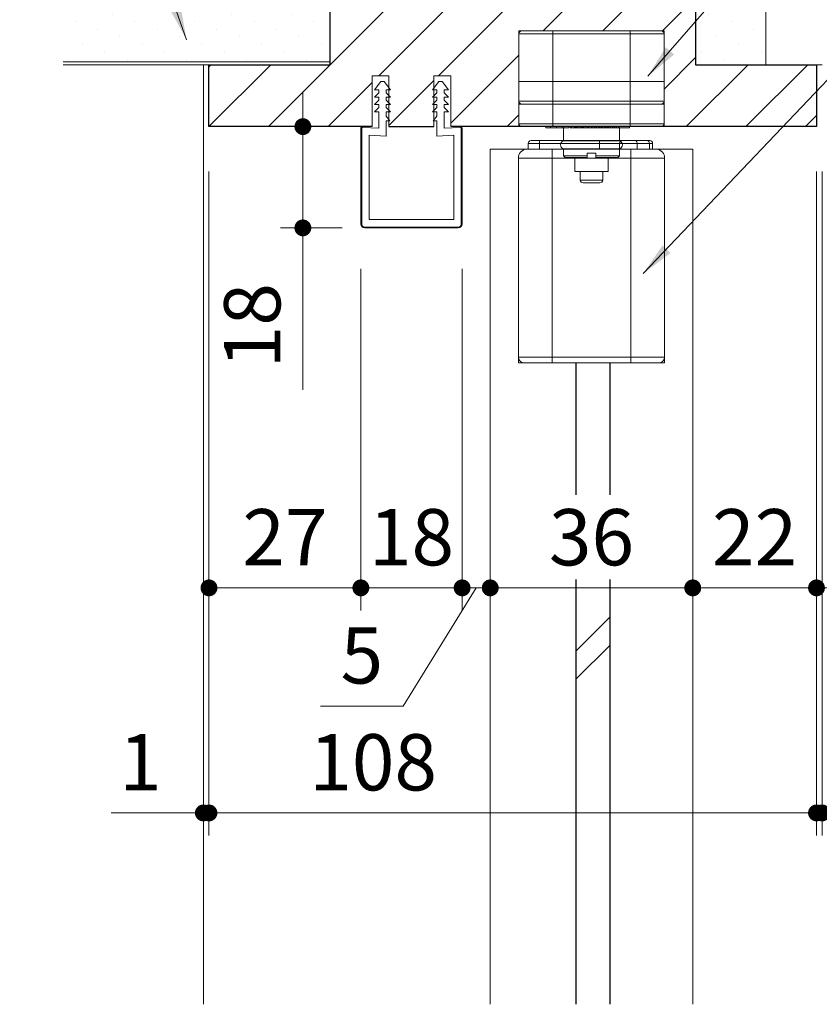
# Model space of a CAD drawing. Extents: x -60839 to -58226, y 2022 to 3236.
# Drawn here: x -59596 to -59454, y 2367 to 2542 of the extents above; entities that cross this region are included whole.
import ezdxf

# ---------------------------------------------------------------- set-up
doc = ezdxf.new("R2010")
doc.units = 0
doc.header["$LTSCALE"] = 80
doc.header["$MEASUREMENT"] = 0
doc.layers.get('0').update_dxf_attribs({"linetype": 'CONTINUOUS'})
doc.layers.get('DEFPOINTS').update_dxf_attribs({"linetype": 'CONTINUOUS'})
for name, color, linetype, lineweight in [('ハッチング', 6, 'CONTINUOUS', 9), ('寸法線', 3, 'CONTINUOUS', 13), ('線(水)', 4, 'CONTINUOUS', 9), ('線(白)', 7, 'CONTINUOUS', 30), ('線(黄)', 2, 'CONTINUOUS', 15)]:
    doc.layers.add(name, color=color, linetype=linetype, lineweight=lineweight)
doc.styles.add('1／2', font='MS Gothic.ttf', dxfattribs={"height": 7})
doc.styles.add('sanwa1', font='romans.shx', dxfattribs={"height": 10, "bigfont": 'extfont2.shx'})
doc.dimstyles.new('1／2$7', dxfattribs={"dimtxt": 7, "dimasz": 6, "dimexe": 2, "dimexo": 2, "dimgap": 1.4, "dimtad": 1, "dimdsep": 46, "dimtxsty": '1／2', "dimblk": 'DOT', "dimcen": 0, "dimclrd": 3, "dimclre": 3, "dimclrt": 2, "dimadec": 0, "dimazin": 0, "dimtfac": 1, "dimtix": 1, "dimtmove": 0, "dimatfit": 3, "dimfxl": 1, "dimtolj": 1, "dimtzin": 0, "dimlwd": 9, "dimlwe": 9, "dimarcsym": 0})
doc.dimstyles.new('sanwa1', dxfattribs={"dimscale": 0.05, "dimtxt": 10, "dimasz": 45, "dimexe": 20, "dimexo": 350, "dimgap": 30, "dimtad": 1, "dimdsep": 46, "dimtxsty": 'sanwa1', "dimblk1": 'DOT', "dimblk2": 'DOT', "dimsah": 1, "dimcen": 0.15, "dimclrd": 256, "dimclre": 256, "dimclrt": 256, "dimadec": 0, "dimazin": 0, "dimtfac": 1, "dimtix": 1, "dimtmove": 0, "dimatfit": 0, "dimldrblk": 'DOT', "dimfxl": 1, "dimtolj": 1, "dimtzin": 0, "dimlwd": 13, "dimlwe": 13, "dimarcsym": 1})
pattern_1 = [(45, (89.0197, 83.6183), (-1.32582521, 3.97747564), [0, -3.75])]

# ---------------------------------------------------------------- blocks, each defined once
blk = doc.blocks.new('_DOT')
at = {"color": 0, "linetype": 'ByBlock'}
blk.add_line((-0.5, 0), (-1, 0), dxfattribs=at)
at = {"color": 0, "linetype": 'ByBlock', "const_width": 0.5}
blk.add_lwpolyline([(-0.25, 0, 1), (0.25, 0, 1)], format="xyb", close=True, dxfattribs=at)
blk = doc.blocks.new('*D78')
at = {"layer": 'DEFPOINTS', "color": 0, "ltscale": 3, "transparency": 16777216}
for p in [(-59454.56, 2523.06), (-59476.56, 2519.06), (-59454.56, 2441.08)]:
    blk.add_point(p, dxfattribs=at)
at = {"layer": '寸法線', "ltscale": 3, "transparency": 16777216}
for p, q in [((-59454.56, 2515.06), (-59454.56, 2437.08)), ((-59476.56, 2511.06), (-59476.56, 2437.08)), ((-59479.56, 2441.08), (-59482.56, 2441.08)), ((-59476.56, 2441.08), (-59454.56, 2441.08)), ((-59451.56, 2441.08), (-59448.56, 2441.08))]:
    blk.add_line(p, q, dxfattribs=at)
at = {"layer": '寸法線', "ltscale": 3, "transparency": 16777216, "xscale": 3, "yscale": 3, "zscale": 3}
blk.add_blockref('_DOT', (-59476.56, 2441.08), dxfattribs=at)
at = {"layer": '寸法線', "ltscale": 3, "transparency": 16777216, "xscale": 3, "yscale": 3, "zscale": 3, "rotation": 180}
blk.add_blockref('_DOT', (-59454.56, 2441.08), dxfattribs=at)
at = {"layer": '寸法線', "ltscale": 3, "transparency": 16777216, "insert": (-59465.56, 2450.08), "char_height": 10, "attachment_point": 5, "style": 'sanwa1'}
blk.add_mtext('\\A1;22', dxfattribs=at)
blk = doc.blocks.new('*D79')
at = {"layer": 'DEFPOINTS', "color": 0, "ltscale": 3, "transparency": 16777216}
for p in [(-59512.56, 2519.06), (-59517.56, 2505.76), (-59517.56, 2441.08)]:
    blk.add_point(p, dxfattribs=at)
at = {"layer": '寸法線', "ltscale": 3, "transparency": 16777216}
for p, q in [((-59512.56, 2511.06), (-59512.56, 2437.08)), ((-59517.56, 2497.76), (-59517.56, 2437.08)), ((-59515.06, 2441.08), (-59528.05, 2420.08)), ((-59520.56, 2441.08), (-59523.56, 2441.08)), ((-59512.56, 2441.08), (-59517.56, 2441.08)), ((-59512.56, 2441.08), (-59517.56, 2441.08)), ((-59509.56, 2441.08), (-59506.56, 2441.08)), ((-59528.05, 2420.08), (-59542.71, 2420.08))]:
    blk.add_line(p, q, dxfattribs=at)
at = {"layer": '寸法線', "ltscale": 3, "transparency": 16777216, "xscale": 3, "yscale": 3, "zscale": 3}
blk.add_blockref('_DOT', (-59517.56, 2441.08), dxfattribs=at)
at = {"layer": '寸法線', "ltscale": 3, "transparency": 16777216, "xscale": 3, "yscale": 3, "zscale": 3, "rotation": 180}
blk.add_blockref('_DOT', (-59512.56, 2441.08), dxfattribs=at)
at = {"layer": '寸法線', "ltscale": 3, "transparency": 16777216, "insert": (-59535.38, 2429.08), "char_height": 10, "attachment_point": 5, "style": 'sanwa1'}
blk.add_mtext('\\A1;5', dxfattribs=at)
blk = doc.blocks.new('*D80')
at = {"layer": 'DEFPOINTS', "color": 0, "ltscale": 3, "transparency": 16777216}
for p in [(-59535.56, 2505.76), (-59517.56, 2505.76), (-59535.56, 2441.08)]:
    blk.add_point(p, dxfattribs=at)
at = {"layer": '寸法線', "ltscale": 3, "transparency": 16777216}
for p, q in [((-59535.56, 2497.76), (-59535.56, 2437.08)), ((-59517.56, 2497.76), (-59517.56, 2437.08)), ((-59538.56, 2441.08), (-59541.56, 2441.08)), ((-59517.56, 2441.08), (-59535.56, 2441.08)), ((-59514.56, 2441.08), (-59511.56, 2441.08))]:
    blk.add_line(p, q, dxfattribs=at)
at = {"layer": '寸法線', "ltscale": 3, "transparency": 16777216, "xscale": 3, "yscale": 3, "zscale": 3}
blk.add_blockref('_DOT', (-59535.56, 2441.08), dxfattribs=at)
at = {"layer": '寸法線', "ltscale": 3, "transparency": 16777216, "xscale": 3, "yscale": 3, "zscale": 3, "rotation": 180}
blk.add_blockref('_DOT', (-59517.56, 2441.08), dxfattribs=at)
at = {"layer": '寸法線', "ltscale": 3, "transparency": 16777216, "insert": (-59526.56, 2450.08), "char_height": 10, "attachment_point": 5, "style": 'sanwa1'}
blk.add_mtext('\\A1;18', dxfattribs=at)
blk = doc.blocks.new('*D81')
at = {"layer": 'DEFPOINTS', "color": 0, "ltscale": 3, "transparency": 16777216}
for p in [(-59535.25, 2523.06), (-59545.87, 2505.06), (-59534.86, 2505.06)]:
    blk.add_point(p, dxfattribs=at)
at = {"layer": '寸法線', "ltscale": 3, "transparency": 16777216}
for p, q in [((-59545.87, 2526.06), (-59545.87, 2529.06)), ((-59539.25, 2523.06), (-59549.87, 2523.06)), ((-59545.87, 2523.06), (-59545.87, 2505.06)), ((-59538.86, 2505.06), (-59549.87, 2505.06)), ((-59545.87, 2502.06), (-59545.87, 2476.3))]:
    blk.add_line(p, q, dxfattribs=at)
at = {"layer": '寸法線', "ltscale": 3, "transparency": 16777216, "xscale": 3, "yscale": 3, "zscale": 3}
for p, rotation in [((-59545.87, 2523.06), 270), ((-59545.87, 2505.06), 90)]:
    blk.add_blockref('_DOT', p, dxfattribs=dict(at, rotation=rotation))
at = {"layer": '寸法線', "ltscale": 3, "transparency": 16777216, "insert": (-59554.87, 2487.68), "char_height": 10, "attachment_point": 5, "rotation": 90, "style": 'sanwa1'}
blk.add_mtext('\\A1;18', dxfattribs=at)
blk = doc.blocks.new('*D84')
at = {"layer": 'DEFPOINTS', "color": 0, "ltscale": 3, "transparency": 16777216}
for p in [(-59562.56, 2523.06), (-59535.56, 2505.76), (-59562.56, 2441.08)]:
    blk.add_point(p, dxfattribs=at)
at = {"layer": '寸法線', "ltscale": 3, "transparency": 16777216}
for p, q in [((-59562.56, 2515.06), (-59562.56, 2437.08)), ((-59535.56, 2497.76), (-59535.56, 2437.08)), ((-59538.56, 2441.08), (-59559.56, 2441.08))]:
    blk.add_line(p, q, dxfattribs=at)
at = {"layer": '寸法線', "ltscale": 3, "transparency": 16777216, "xscale": 3, "yscale": 3, "zscale": 3, "rotation": 180}
blk.add_blockref('_DOT', (-59562.56, 2441.08), dxfattribs=at)
at = {"layer": '寸法線', "ltscale": 3, "transparency": 16777216, "xscale": 3, "yscale": 3, "zscale": 3}
blk.add_blockref('_DOT', (-59535.56, 2441.08), dxfattribs=at)
at = {"layer": '寸法線', "ltscale": 3, "transparency": 16777216, "insert": (-59549.06, 2450.08), "char_height": 10, "attachment_point": 5, "style": 'sanwa1'}
blk.add_mtext('\\A1;27', dxfattribs=at)
blk = doc.blocks.new('*D85')
at = {"layer": 'DEFPOINTS', "color": 0, "ltscale": 3, "transparency": 16777216}
for p in [(-59562.56, 2523.06), (-59454.56, 2523.06), (-59454.56, 2401.08)]:
    blk.add_point(p, dxfattribs=at)
at = {"layer": '寸法線', "ltscale": 3, "transparency": 16777216}
for p, q in [((-59562.56, 2515.06), (-59562.56, 2397.08)), ((-59454.56, 2515.06), (-59454.56, 2397.08)), ((-59559.56, 2401.08), (-59457.56, 2401.08))]:
    blk.add_line(p, q, dxfattribs=at)
at = {"layer": '寸法線', "ltscale": 3, "transparency": 16777216, "xscale": 3, "yscale": 3, "zscale": 3, "rotation": 180}
blk.add_blockref('_DOT', (-59562.56, 2401.08), dxfattribs=at)
at = {"layer": '寸法線', "ltscale": 3, "transparency": 16777216, "xscale": 3, "yscale": 3, "zscale": 3}
blk.add_blockref('_DOT', (-59454.56, 2401.08), dxfattribs=at)
at = {"layer": '寸法線', "ltscale": 3, "transparency": 16777216, "insert": (-59533.38, 2410.08), "char_height": 10, "attachment_point": 5, "style": 'sanwa1', "bg_fill": 3, "box_fill_scale": 1.25, "bg_fill_color": 256, "bg_fill_true_color": 13158600, "bg_fill_transparency": 0}
blk.add_mtext('\\A1;108', dxfattribs=at)
blk = doc.blocks.new('*D86')
at = {"layer": 'DEFPOINTS', "color": 0, "ltscale": 3, "transparency": 16777216}
for p in [(-59454.56, 2523.06), (-59453.56, 2523.06), (-59453.56, 2401.08)]:
    blk.add_point(p, dxfattribs=at)
at = {"layer": '寸法線', "ltscale": 3, "transparency": 16777216}
for p, q in [((-59454.56, 2515.06), (-59454.56, 2397.08)), ((-59453.56, 2515.06), (-59453.56, 2397.08)), ((-59457.56, 2401.08), (-59460.56, 2401.08)), ((-59454.56, 2401.08), (-59453.56, 2401.08)), ((-59450.56, 2401.08), (-59437.18, 2401.08))]:
    blk.add_line(p, q, dxfattribs=at)
at = {"layer": '寸法線', "ltscale": 3, "transparency": 16777216, "xscale": 3, "yscale": 3, "zscale": 3}
blk.add_blockref('_DOT', (-59454.56, 2401.08), dxfattribs=at)
at = {"layer": '寸法線', "ltscale": 3, "transparency": 16777216, "xscale": 3, "yscale": 3, "zscale": 3, "rotation": 180}
blk.add_blockref('_DOT', (-59453.56, 2401.08), dxfattribs=at)
at = {"layer": '寸法線', "ltscale": 3, "transparency": 16777216, "insert": (-59442.37, 2410.08), "char_height": 10, "attachment_point": 5, "style": 'sanwa1'}
blk.add_mtext('\\A1;1', dxfattribs=at)
blk = doc.blocks.new('*D91')
at = {"layer": 'DEFPOINTS', "color": 0, "ltscale": 3, "transparency": 16777216}
for p in [(-59563.56, 2523.06), (-59562.56, 2523.06), (-59562.56, 2401.08)]:
    blk.add_point(p, dxfattribs=at)
at = {"layer": '寸法線', "ltscale": 3, "transparency": 16777216}
for p, q in [((-59563.56, 2515.06), (-59563.56, 2397.08)), ((-59562.56, 2515.06), (-59562.56, 2397.08)), ((-59566.56, 2401.08), (-59579.94, 2401.08)), ((-59562.56, 2401.08), (-59563.56, 2401.08)), ((-59559.56, 2401.08), (-59556.56, 2401.08))]:
    blk.add_line(p, q, dxfattribs=at)
at = {"layer": '寸法線', "ltscale": 3, "transparency": 16777216, "xscale": 3, "yscale": 3, "zscale": 3}
blk.add_blockref('_DOT', (-59563.56, 2401.08), dxfattribs=at)
at = {"layer": '寸法線', "ltscale": 3, "transparency": 16777216, "xscale": 3, "yscale": 3, "zscale": 3, "rotation": 180}
blk.add_blockref('_DOT', (-59562.56, 2401.08), dxfattribs=at)
at = {"layer": '寸法線', "ltscale": 3, "transparency": 16777216, "insert": (-59574.75, 2410.08), "char_height": 10, "attachment_point": 5, "style": 'sanwa1'}
blk.add_mtext('\\A1;1', dxfattribs=at)
blk = doc.blocks.new('*D95')
at = {"layer": 'DEFPOINTS', "color": 0, "ltscale": 3, "transparency": 16777216}
for p in [(-59512.56, 2519.06), (-59476.56, 2519.06), (-59476.56, 2441.08)]:
    blk.add_point(p, dxfattribs=at)
at = {"layer": '寸法線', "ltscale": 3, "transparency": 16777216}
for p, q in [((-59512.56, 2511.06), (-59512.56, 2437.08)), ((-59476.56, 2511.06), (-59476.56, 2437.08)), ((-59509.56, 2441.08), (-59479.56, 2441.08))]:
    blk.add_line(p, q, dxfattribs=at)
at = {"layer": '寸法線', "ltscale": 3, "transparency": 16777216, "xscale": 3, "yscale": 3, "zscale": 3, "rotation": 180}
blk.add_blockref('_DOT', (-59512.56, 2441.08), dxfattribs=at)
at = {"layer": '寸法線', "ltscale": 3, "transparency": 16777216, "xscale": 3, "yscale": 3, "zscale": 3}
blk.add_blockref('_DOT', (-59476.56, 2441.08), dxfattribs=at)
at = {"layer": '寸法線', "ltscale": 3, "transparency": 16777216, "insert": (-59494.56, 2450.08), "char_height": 10, "attachment_point": 5, "style": 'sanwa1', "bg_fill": 3, "box_fill_scale": 1.25, "bg_fill_color": 256, "bg_fill_true_color": 13158600, "bg_fill_transparency": 0}
blk.add_mtext('\\A1;36', dxfattribs=at)

msp = doc.modelspace()

# ---------------------------------------------------------------- hatches: boundary and pattern name
at = {"layer": 'ハッチング', "ltscale": 3}
h = msp.add_hatch(dxfattribs=at)
h.set_pattern_fill('DOTS', color=256, scale=60, angle=45)
h.set_pattern_definition(pattern_1)
h.paths.add_polyline_path([(-59476.0597, 2534.063), (-59463.5597, 2534.063), (-59463.5597, 2576.9503), (-59476.0597, 2576.9503)])
h = msp.add_hatch(dxfattribs=at)
h.set_pattern_fill('DOTS', color=256, scale=60, angle=45)
h.set_pattern_definition(pattern_1)
h.paths.add_polyline_path([(-59588.4963, 2544.063), (-59588.4963, 2534.563), (-59541.0597, 2534.563), (-59541.0597, 2544.063)])
h = msp.add_hatch(dxfattribs=at)
h.set_pattern_fill('LINE', color=256, scale=60, angle=45)
h.set_pattern_definition([(45, (89.02, 83.618), (-5.3033009, 5.3033009), [])])
h.paths.add_polyline_path([(-59519.5597, 2532.0629), (-59519.5597, 2523.063), (-59507.4597, 2523.063), (-59507.4597, 2540.063), (-59481.6597, 2540.063), (-59481.6597, 2523.063), (-59454.5597, 2523.063), (-59454.5597, 2534.063), (-59476.0597, 2534.063), (-59476.0597, 2544.063), (-59541.0597, 2544.063), (-59541.0597, 2534.063), (-59562.5597, 2534.063), (-59562.5597, 2523.063), (-59533.5597, 2523.063), (-59533.5597, 2532.0629), (-59530.5597, 2532.0629), (-59530.5597, 2529.9124), (-59530.3097, 2529.5741), (-59530.5597, 2529.5741), (-59530.5597, 2528.5407), (-59530.3097, 2528.2741), (-59530.5597, 2528.2741), (-59530.5597, 2527.2407), (-59530.3097, 2526.9741), (-59530.5597, 2526.9741), (-59530.5597, 2525.9407), (-59530.3097, 2525.6741), (-59530.5597, 2525.6741), (-59530.5597, 2524.2635), (-59530.4052, 2524.0707), (-59530.5597, 2524.0707), (-59530.5597, 2523.063), (-59522.5597, 2523.063), (-59522.5597, 2524.0707), (-59522.7143, 2524.0707), (-59522.5597, 2524.2635), (-59522.5597, 2525.6741), (-59522.8097, 2525.6741), (-59522.5597, 2525.9407), (-59522.5597, 2526.9741), (-59522.8097, 2526.9741), (-59522.5597, 2527.2407), (-59522.5597, 2528.2741), (-59522.8097, 2528.2741), (-59522.5597, 2528.5407), (-59522.5597, 2529.5741), (-59522.8097, 2529.5741), (-59522.5597, 2529.9124), (-59522.5597, 2532.0629)])

# ---------------------------------------------------------------- linework, layer by layer
at = {"layer": '寸法線', "ltscale": 3}
for p, q in [((-59530.5597, 2532.0629), (-59533.5597, 2532.0629)), ((-59533.5597, 2532.0629), (-59533.5597, 2523.063)), ((-59532.0097, 2531.0629), (-59533.1097, 2529.5743)), ((-59531.4097, 2531.0627), (-59532.0097, 2531.0629)), ((-59531.4097, 2531.0627), (-59530.3097, 2529.5741)), ((-59530.5597, 2523.063), (-59530.5597, 2532.0629)), ((-59521.7097, 2531.0627), (-59522.8097, 2529.5741)), ((-59519.5597, 2532.0629), (-59522.5597, 2532.0629)), ((-59522.5597, 2532.0629), (-59522.5597, 2523.063)), ((-59521.7097, 2531.0627), (-59521.1097, 2531.0629)), ((-59521.1097, 2531.0629), (-59520.0097, 2529.5743)), ((-59519.5597, 2523.063), (-59519.5597, 2532.0629)), ((-59533.1097, 2529.5743), (-59532.3597, 2529.5743)), ((-59532.3597, 2529.0743), (-59533.1097, 2528.2743)), ((-59532.3597, 2529.5743), (-59532.3597, 2529.0743)), ((-59531.0597, 2529.5741), (-59531.0597, 2529.0741)), ((-59530.3097, 2529.5741), (-59531.0597, 2529.5741)), ((-59531.0597, 2529.0741), (-59530.3097, 2528.2741)), ((-59522.8097, 2529.5741), (-59522.0597, 2529.5741)), ((-59522.0597, 2529.0741), (-59522.8097, 2528.2741)), ((-59522.0597, 2529.5741), (-59522.0597, 2529.0741)), ((-59520.7597, 2529.5743), (-59520.7597, 2529.0743)), ((-59520.0097, 2529.5743), (-59520.7597, 2529.5743)), ((-59520.7597, 2529.0743), (-59520.0097, 2528.2743)), ((-59533.1097, 2528.2743), (-59532.3597, 2528.2743)), ((-59532.3597, 2527.7743), (-59533.1097, 2526.9743)), ((-59533.1097, 2526.9743), (-59532.3597, 2526.9743)), ((-59532.3597, 2528.2743), (-59532.3597, 2527.7743)), ((-59532.3597, 2526.9743), (-59532.3597, 2526.4743)), ((-59531.0597, 2528.2741), (-59531.0597, 2527.7741)), ((-59530.3097, 2528.2741), (-59531.0597, 2528.2741)), ((-59531.0597, 2527.7741), (-59530.3097, 2526.9741)), ((-59531.0597, 2526.9741), (-59531.0597, 2526.4741)), ((-59530.3097, 2526.9741), (-59531.0597, 2526.9741)), ((-59522.8097, 2528.2741), (-59522.0597, 2528.2741)), ((-59522.0597, 2527.7741), (-59522.8097, 2526.9741)), ((-59522.8097, 2526.9741), (-59522.0597, 2526.9741)), ((-59522.0597, 2528.2741), (-59522.0597, 2527.7741)), ((-59522.0597, 2526.9741), (-59522.0597, 2526.4741)), ((-59520.7597, 2528.2743), (-59520.7597, 2527.7743)), ((-59520.0097, 2528.2743), (-59520.7597, 2528.2743)), ((-59520.7597, 2527.7743), (-59520.0097, 2526.9743)), ((-59520.7597, 2526.9743), (-59520.7597, 2526.4743)), ((-59520.0097, 2526.9743), (-59520.7597, 2526.9743)), ((-59532.3597, 2526.4743), (-59533.1097, 2525.6743)), ((-59533.1097, 2525.6743), (-59532.3597, 2525.6743)), ((-59532.3597, 2525.6743), (-59532.3597, 2522.7574)), ((-59531.0597, 2526.4741), (-59530.3097, 2525.6741)), ((-59531.0597, 2525.6741), (-59531.0597, 2524.887)), ((-59530.3097, 2525.6741), (-59531.0597, 2525.6741)), ((-59522.0597, 2526.4741), (-59522.8097, 2525.6741)), ((-59522.8097, 2525.6741), (-59522.0597, 2525.6741)), ((-59522.0597, 2525.6741), (-59522.0597, 2524.887)), ((-59520.7597, 2526.4743), (-59520.0097, 2525.6743)), ((-59520.7597, 2525.6743), (-59520.7597, 2522.7574)), ((-59520.0097, 2525.6743), (-59520.7597, 2525.6743)), ((-59530.4052, 2524.0707), (-59531.0597, 2524.887)), ((-59531.0597, 2524.0707), (-59531.0597, 2521.3473)), ((-59531.0524, 2524.0707), (-59530.4052, 2524.0707)), ((-59522.7143, 2524.0707), (-59522.0597, 2524.887)), ((-59522.0671, 2524.0707), (-59522.7143, 2524.0707)), ((-59522.0597, 2524.0707), (-59522.0597, 2521.3473)), ((-59535.5597, 2522.763), (-59535.5597, 2505.7628)), ((-59535.4097, 2522.763), (-59535.4097, 2505.7628)), ((-59532.3597, 2522.7569), (-59535.2538, 2522.9129)), ((-59533.7576, 2523.0036), (-59535.2478, 2523.0628)), ((-59530.5597, 2523.063), (-59530.5597, 2523.313)), ((-59522.5597, 2523.063), (-59522.5597, 2523.313)), ((-59520.7597, 2522.7571), (-59517.8657, 2522.9129)), ((-59519.3619, 2523.0036), (-59517.8716, 2523.0628)), ((-59517.7097, 2522.763), (-59517.7097, 2505.7628)), ((-59517.5597, 2522.763), (-59517.5597, 2505.7628)), ((-59531.0597, 2521.3523), (-59534.0597, 2521.5144)), ((-59534.0597, 2521.5144), (-59534.0597, 2506.5628)), ((-59522.0597, 2521.3473), (-59519.0597, 2521.5144)), ((-59519.0597, 2521.5144), (-59519.0597, 2506.5628)), ((-59519.0597, 2506.5628), (-59534.0597, 2506.5628)), ((-59518.2597, 2505.2128), (-59534.8597, 2505.2128)), ((-59518.2597, 2505.0628), (-59534.8597, 2505.0628))]:
    msp.add_line(p, q, dxfattribs=at)
for centre, radius, start, end in [((-59535.2597, 2522.763), 0.3, 87.72528, 180), ((-59535.2597, 2522.763), 0.15, 87.72528, 180), ((-59517.8597, 2522.763), 0.3, 0, 92.27472), ((-59517.8597, 2522.763), 0.15, 0, 92.27472), ((-59534.8597, 2505.7628), 0.7, 180, 270), ((-59534.8597, 2505.7628), 0.55, 180, 270), ((-59518.2597, 2505.7628), 0.55, 270, 0), ((-59518.2597, 2505.7628), 0.7, 270, 0)]:
    msp.add_arc(centre, radius, start, end, dxfattribs=at)
at = {"layer": '線(水)', "ltscale": 0.3}
for p, q in [((-59507.4597, 2540.063), (-59481.6597, 2540.063)), ((-59507.4597, 2539.563), (-59507.4597, 2531.063)), ((-59501.4597, 2539.563), (-59507.4597, 2539.563)), ((-59506.9597, 2540.063), (-59501.4597, 2540.063)), ((-59501.4597, 2540.063), (-59487.6597, 2540.063)), ((-59501.4597, 2539.563), (-59501.4597, 2540.063)), ((-59501.4597, 2539.563), (-59501.4597, 2531.063)), ((-59487.6597, 2539.563), (-59501.4597, 2539.563)), ((-59487.6597, 2540.063), (-59482.1597, 2540.063)), ((-59487.6597, 2539.563), (-59487.6597, 2540.063)), ((-59487.6597, 2539.563), (-59487.6597, 2531.063)), ((-59481.6597, 2539.563), (-59487.6597, 2539.563)), ((-59481.6597, 2539.563), (-59481.6597, 2531.063)), ((-59501.4597, 2531.063), (-59507.4597, 2531.063)), ((-59507.4597, 2531.063), (-59507.4597, 2527.563)), ((-59487.6597, 2531.063), (-59501.4597, 2531.063)), ((-59501.4597, 2531.063), (-59501.4597, 2527.563)), ((-59481.6597, 2531.063), (-59487.6597, 2531.063)), ((-59487.6597, 2531.063), (-59487.6597, 2527.563)), ((-59481.6597, 2531.063), (-59481.6597, 2527.563)), ((-59507.4597, 2527.563), (-59501.4597, 2527.563)), ((-59501.4597, 2527.063), (-59507.4597, 2527.063)), ((-59501.4597, 2527.063), (-59501.4597, 2527.563)), ((-59501.4597, 2527.563), (-59487.6597, 2527.563)), ((-59487.6597, 2527.063), (-59501.4597, 2527.063)), ((-59487.6597, 2527.063), (-59487.6597, 2527.563)), ((-59487.6597, 2527.563), (-59481.6597, 2527.563)), ((-59481.6597, 2527.063), (-59487.6597, 2527.063))]:
    msp.add_line(p, q, dxfattribs=at)
at = {"layer": '線(水)', "ltscale": 3}
for p, q in [((-59541.0597, 2534.563), (-59588.4963, 2534.563)), ((-59454.5597, 2534.063), (-59453.5597, 2534.063)), ((-59522.5597, 2523.063), (-59530.5597, 2523.063)), ((-59512.5597, 2519.063), (-59476.5597, 2519.063)), ((-59512.5597, 2519.063), (-59512.5597, 2367.0654)), ((-59476.5597, 2519.063), (-59476.5597, 2367.0654))]:
    msp.add_line(p, q, dxfattribs=at)
at = {"layer": '線(水)', "ltscale": 0.3}
for centre, start, end in [((-59506.9597, 2539.563), 90, 180), ((-59482.1597, 2539.563), 0, 90), ((-59506.9597, 2527.563), 180, 270), ((-59482.1597, 2527.563), 270, 0)]:
    msp.add_arc(centre, 0.5, start, end, dxfattribs=at)
at = {"layer": '線(白)', "ltscale": 3}
for p, q in [((-59541.0597, 2544.063), (-59541.0597, 2534.063)), ((-59476.0597, 2544.063), (-59476.0597, 2534.063)), ((-59562.5597, 2523.063), (-59562.5597, 2534.063)), ((-59562.5597, 2534.063), (-59541.0597, 2534.063)), ((-59476.0597, 2534.063), (-59454.5597, 2534.063)), ((-59454.5597, 2534.063), (-59454.5597, 2523.063)), ((-59533.5597, 2523.063), (-59562.5597, 2523.063)), ((-59530.5597, 2523.063), (-59522.5597, 2523.063)), ((-59454.5597, 2523.063), (-59519.5597, 2523.063))]:
    msp.add_line(p, q, dxfattribs=at)
at = {"layer": '線(黄)', "ltscale": 3}
for p, q in [((-59463.5597, 2534.063), (-59463.5597, 2576.9503)), ((-59562.5597, 2534.063), (-59588.4963, 2534.063))]:
    msp.add_line(p, q, dxfattribs=at)

# ---------------------------------------------------------------- dimensions: what is measured, and where the dimension line sits
at = {"layer": '寸法線', "ltscale": 3}
dim = msp.add_linear_dim(base=(-59545.8661, 2505.0628), p1=(-59535.2478, 2523.0628), p2=(-59534.8597, 2505.0628), angle=90, dimstyle='sanwa1', override={"dimscale": 1, "dimtxt": 8, "dimasz": 3, "dimexe": 4, "dimexo": 4, "dimgap": 4, "dimtix": 0, "dimlwd": 65535, "dimlwe": 65535}, dxfattribs=at)
dim.commit()
dim.dimension.update_dxf_attribs({"geometry": '*D81', "text_midpoint": (-59554.8661, 2487.6818)})
for base, p1, p2, picture, middle in [((-59562.5597, 2441.0794), (-59535.5597, 2505.7628), (-59562.5597, 2523.063), '*D84', (-59549.0597, 2450.0794)), ((-59454.5597, 2441.0794), (-59476.5597, 2519.063), (-59454.5597, 2523.063), '*D78', (-59465.5597, 2450.0794)), ((-59535.5597, 2441.0794), (-59517.5597, 2505.7628), (-59535.5597, 2505.7628), '*D80', (-59526.5597, 2450.0794))]:
    dim = msp.add_linear_dim(base=base, p1=p1, p2=p2, dimstyle='sanwa1', override={"dimscale": 1, "dimtxt": 8, "dimasz": 3, "dimexe": 4, "dimexo": 8, "dimgap": 4, "dimlwd": 65535, "dimlwe": 65535}, dxfattribs=at)
    dim.commit()
    dim.dimension.update_dxf_attribs({"geometry": picture, "text_midpoint": middle})
dim = msp.add_linear_dim(base=(-59517.5597, 2441.0794), p1=(-59512.5597, 2519.063), p2=(-59517.5597, 2505.7628), dimstyle='sanwa1', override={"dimscale": 1, "dimtxt": 8, "dimasz": 3, "dimexe": 4, "dimexo": 8, "dimgap": 4, "dimtmove": 1, "dimlwd": 65535, "dimlwe": 65535}, dxfattribs=at)
dim.commit()
dim.dimension.update_dxf_attribs({"geometry": '*D79', "text_midpoint": (-59532.0467, 2420.0814), "dimtype": 160})

# ---------------------------------------------------------------- leaders
at = {"layer": '寸法線', "ltscale": 3, "annotation_type": 0, "has_hookline": 1}
for points, hookline_direction, text_width in [([(-59484.5508, 2531.9998), (-59450.9625, 2570.559), (-59444.9625, 2570.559)], 0, 21.3333), ([(-59566.5464, 2538.5099), (-59575.5888, 2564.017), (-59581.5888, 2564.017)], 1, 78.5714)]:
    msp.add_leader(points, dimstyle='1／2$7', override={"dimgap": 1.4, "dimtad": 1, "dimtxsty": 'sanwa1'}, dxfattribs=dict(at, hookline_direction=hookline_direction, text_width=text_width))

# ---------------------------------------------------------------- next in the draw order: dimensions: what is measured, and where the dimension line sits
at = {"layer": '寸法線', "ltscale": 3}
dim = msp.add_linear_dim(base=(-59454.5597, 2401.0794), p1=(-59562.5597, 2523.063), p2=(-59454.5597, 2523.063), dimstyle='sanwa1', override={"dimscale": 1, "dimtxt": 8, "dimasz": 3, "dimexe": 4, "dimexo": 8, "dimgap": 4, "dimtfill": 1, "dimlwd": 65535, "dimlwe": 65535}, dxfattribs=at)
dim.commit()
dim.dimension.update_dxf_attribs({"geometry": '*D85', "text_midpoint": (-59533.3803, 2401.0794), "dimtype": 160})

# ---------------------------------------------------------------- next in the draw order: linework, layer by layer
at = {"layer": '線(水)', "ltscale": 0.3}
for p, q in [((-59507.4597, 2523.063), (-59507.4597, 2540.063)), ((-59481.6597, 2540.063), (-59481.6597, 2523.063)), ((-59507.4597, 2523.563), (-59507.4597, 2527.063)), ((-59501.4597, 2523.563), (-59501.4597, 2527.063)), ((-59487.6597, 2523.563), (-59487.6597, 2527.063)), ((-59481.6597, 2523.563), (-59481.6597, 2527.063)), ((-59507.4597, 2523.563), (-59501.4597, 2523.563)), ((-59501.4597, 2523.063), (-59501.4597, 2523.563)), ((-59501.4597, 2523.563), (-59487.6597, 2523.563)), ((-59487.6597, 2523.063), (-59487.6597, 2523.563)), ((-59487.6597, 2523.563), (-59481.6597, 2523.563)), ((-59501.4597, 2523.063), (-59506.9597, 2523.063)), ((-59502.6552, 2523.063), (-59502.6552, 2522.863)), ((-59501.8476, 2522.863), (-59502.6552, 2522.863)), ((-59501.8476, 2522.863), (-59501.8476, 2523.063)), ((-59500.8092, 2522.863), (-59501.8476, 2522.863)), ((-59487.6597, 2523.063), (-59501.4597, 2523.063)), ((-59500.8092, 2522.863), (-59500.8092, 2523.063)), ((-59499.7708, 2522.863), (-59500.8092, 2522.863)), ((-59499.7708, 2522.863), (-59499.7708, 2523.063)), ((-59499.4872, 2522.863), (-59499.7708, 2522.863)), ((-59499.5597, 2522.863), (-59499.5597, 2520.5201)), ((-59499.4872, 2522.863), (-59499.4872, 2523.063)), ((-59499.4872, 2522.863), (-59498.5919, 2522.863)), ((-59498.5919, 2522.863), (-59498.5919, 2523.063)), ((-59498.3535, 2522.863), (-59498.3535, 2523.063)), ((-59498.3535, 2522.863), (-59498.1093, 2522.863)), ((-59498.1093, 2522.863), (-59498.1093, 2523.063)), ((-59498.1093, 2522.863), (-59497.6558, 2522.863)), ((-59497.6558, 2522.863), (-59497.6558, 2523.063)), ((-59497.6558, 2522.863), (-59497.6471, 2522.863)), ((-59497.6471, 2522.863), (-59497.6471, 2523.063)), ((-59497.6471, 2522.863), (-59497.4407, 2522.863)), ((-59497.4407, 2522.863), (-59497.4407, 2523.063)), ((-59497.348, 2522.863), (-59497.4407, 2522.863)), ((-59497.348, 2522.863), (-59497.348, 2523.063)), ((-59497.2795, 2522.863), (-59497.348, 2522.863)), ((-59497.2372, 2522.863), (-59497.2372, 2523.063)), ((-59497.1063, 2522.863), (-59497.1063, 2523.063)), ((-59496.826, 2522.863), (-59496.848, 2522.863)), ((-59496.7924, 2522.863), (-59496.7924, 2523.063)), ((-59496.7924, 2522.863), (-59496.7837, 2522.863)), ((-59496.7837, 2522.863), (-59496.7837, 2523.063)), ((-59496.4697, 2522.863), (-59496.4697, 2523.063)), ((-59496.3331, 2522.863), (-59496.3331, 2523.063)), ((-59496.0951, 2522.863), (-59496.2907, 2522.863)), ((-59496.1383, 2522.863), (-59496.1383, 2523.063)), ((-59496.0075, 2522.863), (-59496.0075, 2523.063)), ((-59495.6673, 2522.863), (-59495.6673, 2523.063)), ((-59495.3446, 2522.863), (-59495.3446, 2523.063)), ((-59495.2051, 2522.863), (-59495.2051, 2523.063)), ((-59495.0045, 2522.863), (-59495.1628, 2522.863)), ((-59495.0045, 2522.863), (-59495.0045, 2523.063)), ((-59495.0045, 2522.863), (-59494.6469, 2522.863)), ((-59494.6469, 2522.863), (-59494.6469, 2523.063)), ((-59494.6469, 2522.863), (-59494.4405, 2522.863)), ((-59494.4405, 2522.863), (-59494.4405, 2523.063)), ((-59494.4405, 2522.863), (-59494.1062, 2522.863)), ((-59494.1062, 2522.863), (-59494.1062, 2523.063)), ((-59493.9667, 2522.863), (-59494.1062, 2522.863)), ((-59493.9667, 2522.863), (-59493.9667, 2523.063)), ((-59493.9667, 2522.863), (-59493.7574, 2522.863)), ((-59493.7574, 2522.863), (-59493.7574, 2523.063)), ((-59493.7574, 2522.863), (-59493.6353, 2522.863)), ((-59493.6353, 2522.863), (-59493.6353, 2523.063)), ((-59493.6353, 2522.863), (-59493.2515, 2522.863)), ((-59493.2515, 2522.863), (-59493.2515, 2523.063)), ((-59493.2515, 2522.863), (-59493.1294, 2522.863)), ((-59493.1294, 2522.863), (-59493.1294, 2523.063)), ((-59493.1294, 2522.863), (-59492.9201, 2522.863)), ((-59492.9201, 2522.863), (-59492.9201, 2523.063)), ((-59492.7719, 2522.863), (-59492.9201, 2522.863)), ((-59492.7719, 2522.863), (-59492.7719, 2523.063)), ((-59492.7719, 2522.863), (-59492.6236, 2522.863)), ((-59492.6236, 2522.863), (-59492.6236, 2523.063)), ((-59492.6236, 2522.863), (-59492.5975, 2522.863)), ((-59492.5975, 2522.863), (-59492.5975, 2523.063)), ((-59492.3096, 2522.863), (-59492.3096, 2523.063)), ((-59492.0567, 2522.863), (-59492.0567, 2523.063)), ((-59491.8561, 2522.863), (-59491.8561, 2523.063)), ((-59491.7745, 2522.863), (-59491.8138, 2522.863)), ((-59491.7745, 2522.863), (-59491.7745, 2523.063)), ((-59491.5792, 2522.863), (-59491.7745, 2522.863)), ((-59491.6556, 2522.863), (-59491.6556, 2523.063)), ((-59491.5671, 2522.863), (-59491.5792, 2522.863)), ((-59491.5247, 2522.863), (-59491.5247, 2523.063)), ((-59491.2108, 2522.863), (-59491.2108, 2523.063)), ((-59491.2108, 2522.863), (-59491.202, 2522.863)), ((-59491.202, 2522.863), (-59491.202, 2523.063)), ((-59490.8881, 2522.863), (-59490.8881, 2523.063)), ((-59490.7515, 2522.863), (-59490.7515, 2523.063)), ((-59490.5408, 2522.863), (-59490.7091, 2522.863)), ((-59490.5567, 2522.863), (-59490.5567, 2523.063)), ((-59490.4259, 2522.863), (-59490.4259, 2523.063)), ((-59490.0857, 2522.863), (-59490.0857, 2523.063)), ((-59489.763, 2522.863), (-59489.763, 2523.063)), ((-59489.6235, 2522.863), (-59489.6235, 2523.063)), ((-59487.8103, 2522.863), (-59489.5812, 2522.863)), ((-59489.5597, 2520.5201), (-59489.5597, 2522.863)), ((-59487.8103, 2522.863), (-59487.8103, 2523.063)), ((-59482.1597, 2523.063), (-59487.6597, 2523.063)), ((-59505.8061, 2519.0794), (-59505.8061, 2520.0794)), ((-59503.8309, 2520.0794), (-59505.8061, 2520.0794)), ((-59505.3061, 2520.5794), (-59503.8247, 2520.5794)), ((-59493.1317, 2520.0794), (-59503.8309, 2520.0794)), ((-59503.8309, 2520.0794), (-59503.8309, 2519.0794)), ((-59503.8247, 2520.5794), (-59493.1255, 2520.5794)), ((-59499.5597, 2520.5201), (-59489.5597, 2520.5201)), ((-59489.5697, 2520.0794), (-59493.1317, 2520.0794)), ((-59493.1317, 2519.0794), (-59493.1317, 2520.0794)), ((-59493.1255, 2520.5794), (-59489.0697, 2520.5794)), ((-59489.5697, 2519.0794), (-59489.5697, 2520.0794)), ((-59486.4569, 2520.0794), (-59489.5697, 2520.0794)), ((-59489.0697, 2520.5794), (-59486.7352, 2520.5794)), ((-59486.7352, 2520.5794), (-59484.7396, 2520.5794)), ((-59486.4569, 2520.0794), (-59486.4569, 2519.0794)), ((-59484.2396, 2520.0794), (-59486.4569, 2520.0794)), ((-59484.7396, 2520.5794), (-59484.2028, 2520.5794)), ((-59484.2396, 2519.0794), (-59484.2396, 2520.0794)), ((-59483.7029, 2520.0794), (-59484.2396, 2520.0794)), ((-59483.7029, 2519.0794), (-59483.7029, 2520.0794)), ((-59505.9597, 2519.0794), (-59506.1883, 2519.063)), ((-59506.1597, 2519.0651), (-59506.1883, 2519.063)), ((-59501.5597, 2519.063), (-59506.1883, 2519.063)), ((-59505.9597, 2519.0794), (-59505.8597, 2519.0794)), ((-59505.8597, 2519.0794), (-59505.8597, 2519.063)), ((-59505.8597, 2519.0794), (-59501.5597, 2519.0794)), ((-59501.5597, 2519.0794), (-59487.5597, 2519.0794)), ((-59501.5597, 2519.0794), (-59501.5597, 2519.0651)), ((-59487.5597, 2519.0651), (-59501.5597, 2519.0651)), ((-59501.5597, 2519.0651), (-59501.5597, 2519.063)), ((-59501.5597, 2519.063), (-59501.5597, 2517.4794)), ((-59487.5597, 2519.063), (-59501.5597, 2519.063)), ((-59499.5597, 2519.1059), (-59499.5597, 2517.863)), ((-59489.5597, 2519.1059), (-59499.5597, 2519.1059)), ((-59493.8097, 2518.363), (-59495.3097, 2518.363)), ((-59495.3097, 2518.363), (-59495.3097, 2517.863)), ((-59493.8097, 2518.363), (-59493.8097, 2517.863)), ((-59489.5597, 2517.863), (-59489.5597, 2519.1059)), ((-59487.5597, 2519.0794), (-59483.2597, 2519.0794)), ((-59487.5597, 2519.0794), (-59487.5597, 2519.0651)), ((-59487.5597, 2519.0651), (-59487.5597, 2519.063)), ((-59482.9312, 2519.063), (-59487.5597, 2519.063)), ((-59487.5597, 2519.063), (-59487.5597, 2517.4794)), ((-59483.2597, 2519.0794), (-59483.2597, 2519.063)), ((-59483.2597, 2519.0794), (-59483.1597, 2519.0794)), ((-59482.9312, 2519.063), (-59483.1597, 2519.0794)), ((-59482.9597, 2519.0651), (-59482.9312, 2519.063)), ((-59507.5597, 2517.4794), (-59507.5597, 2482.0794)), ((-59501.5597, 2517.4794), (-59507.5597, 2517.4794)), ((-59487.5597, 2517.4794), (-59501.5597, 2517.4794)), ((-59501.5597, 2517.4794), (-59501.5597, 2482.0794)), ((-59499.5597, 2517.863), (-59499.2597, 2517.563)), ((-59499.5597, 2517.863), (-59495.3097, 2517.863)), ((-59495.3097, 2517.563), (-59499.2597, 2517.563)), ((-59497.5097, 2517.563), (-59497.5097, 2515.063)), ((-59495.3097, 2517.863), (-59495.3097, 2517.563)), ((-59493.8097, 2517.863), (-59489.5597, 2517.863)), ((-59493.8097, 2517.563), (-59493.8097, 2517.863)), ((-59489.8597, 2517.563), (-59493.8097, 2517.563)), ((-59491.6097, 2515.063), (-59491.6097, 2517.563)), ((-59489.8597, 2517.563), (-59489.5597, 2517.863)), ((-59481.5597, 2517.4794), (-59487.5597, 2517.4794)), ((-59487.5597, 2517.4794), (-59487.5597, 2482.0794)), ((-59481.5597, 2517.4794), (-59481.5597, 2482.0794)), ((-59491.6097, 2515.063), (-59497.5097, 2515.063)), ((-59496.5597, 2515.063), (-59496.5597, 2513.563)), ((-59492.5597, 2513.563), (-59492.5597, 2515.063)), ((-59496.5597, 2513.563), (-59492.5597, 2513.563)), ((-59493.0597, 2513.063), (-59496.0597, 2513.063)), ((-59507.5597, 2481.0794), (-59507.5597, 2482.0794)), ((-59507.5597, 2482.0794), (-59501.5597, 2482.0794)), ((-59501.5597, 2481.0794), (-59501.5597, 2482.0794)), ((-59501.5597, 2482.0794), (-59487.5597, 2482.0794)), ((-59487.5597, 2481.0794), (-59487.5597, 2482.0794)), ((-59487.5597, 2482.0794), (-59481.5597, 2482.0794)), ((-59481.5597, 2482.0794), (-59481.5597, 2481.0794)), ((-59506.5597, 2481.0794), (-59507.5597, 2481.0794)), ((-59501.5597, 2481.0794), (-59506.5597, 2481.0794)), ((-59487.5597, 2481.0794), (-59501.5597, 2481.0794)), ((-59482.5597, 2481.0794), (-59487.5597, 2481.0794)), ((-59481.5597, 2481.0794), (-59482.5597, 2481.0794))]:
    msp.add_line(p, q, dxfattribs=at)
at = {"layer": '線(水)', "ltscale": 3}
for p, q in [((-59563.5597, 2534.063), (-59563.5597, 2367.0654)), ((-59491.2597, 2435.9155), (-59497.2597, 2429.9155)), ((-59491.2597, 2430.9155), (-59497.2597, 2424.9155))]:
    msp.add_line(p, q, dxfattribs=at)
at = {"layer": '線(水)', "ltscale": 0.3, "flags": 128}
msp.add_lwpolyline([(-59486.7352, 2520.5794), (-59486.6809, 2520.5698), (-59486.6287, 2520.5414), (-59486.5806, 2520.4952), (-59486.5384, 2520.433), (-59486.5038, 2520.3572), (-59486.4781, 2520.2708), (-59486.4623, 2520.177), (-59486.4569, 2520.0794)], dxfattribs=at)
at = {"layer": '線(水)', "ltscale": 0.3}
for centre, radius, start, end in [((-59506.9597, 2523.563), 0.5, 180, 270), ((-59482.1597, 2523.563), 0.5, 270, 0), ((-59505.3061, 2520.0795), 0.5, 90.002164, 180.002212), ((-59493.6962, 2520.2044), 10.1355, 177.879509, 180.706501), ((-59499.3097, 2519.813), 0.75, 109.471221, 250.528779), ((-59482.9957, 2520.2044), 10.1368, 177.87974, 180.706376), ((-59489.0697, 2520.0795), 0.5, 90.002248, 180.002128), ((-59489.8097, 2519.813), 0.75, 289.471221, 70.528779), ((-59484.7396, 2520.0795), 0.5, 359.997872, 89.997752), ((-59484.2028, 2520.0795), 0.5, 359.997872, 89.997752), ((-59505.9597, 2517.4794), 1.6, 98.213211, 180), ((-59483.1597, 2517.4794), 1.6, 0, 81.786789), ((-59496.0597, 2513.563), 0.5, 180, 270), ((-59493.0597, 2513.563), 0.5, 270, 0), ((-59506.5597, 2482.0794), 1, 180, 270), ((-59482.5597, 2482.0794), 1, 270, 0)]:
    msp.add_arc(centre, radius, start, end, dxfattribs=at)
for points, knots in [([(-59497.2372, 2522.863), (-59497.2325, 2522.863), (-59497.2241, 2522.863), (-59497.1423, 2522.863), (-59497.1063, 2522.863)], [0, 0, 0, 0, 0.56018227, 1, 1, 1, 1]), ([(-59497.1063, 2522.863), (-59497.0815, 2522.863), (-59497.0318, 2522.863), (-59496.9222, 2522.863), (-59496.8416, 2522.863), (-59496.7924, 2522.863)], [0, 0, 0, 0, 0.27947164, 0.55965612, 1, 1, 1, 1]), ([(-59496.7837, 2522.863), (-59496.7195, 2522.863), (-59496.6052, 2522.863), (-59496.511, 2522.863), (-59496.4697, 2522.863)], [0, 0, 0, 0, 0.56153847, 1, 1, 1, 1]), ([(-59496.4697, 2522.863), (-59496.4241, 2522.863), (-59496.3424, 2522.863), (-59496.3359, 2522.863), (-59496.3331, 2522.863)], [0, 0, 0, 0, 0.55817832, 1, 1, 1, 1]), ([(-59496.1383, 2522.863), (-59496.1331, 2522.863), (-59496.1239, 2522.863), (-59496.0431, 2522.863), (-59496.0075, 2522.863)], [0, 0, 0, 0, 0.5600166, 1, 1, 1, 1]), ([(-59496.0075, 2522.863), (-59495.9502, 2522.863), (-59495.8477, 2522.863), (-59495.7226, 2522.863), (-59495.6673, 2522.863)], [0, 0, 0, 0, 0.55800704, 1, 1, 1, 1]), ([(-59495.6673, 2522.863), (-59495.6004, 2522.863), (-59495.4809, 2522.863), (-59495.3862, 2522.863), (-59495.3446, 2522.863)], [0, 0, 0, 0, 0.56059619, 1, 1, 1, 1]), ([(-59495.3446, 2522.863), (-59495.3, 2522.863), (-59495.2202, 2522.863), (-59495.2097, 2522.863), (-59495.2051, 2522.863)], [0, 0, 0, 0, 0.55931098, 1, 1, 1, 1]), ([(-59492.5975, 2522.863), (-59492.5534, 2522.863), (-59492.4748, 2522.863), (-59492.3601, 2522.863), (-59492.3096, 2522.863)], [0, 0, 0, 0, 0.560137272, 1, 1, 1, 1]), ([(-59492.3096, 2522.863), (-59492.2565, 2522.863), (-59492.1613, 2522.863), (-59492.0887, 2522.863), (-59492.0567, 2522.863)], [0, 0, 0, 0, 0.5591889, 1, 1, 1, 1]), ([(-59492.0567, 2522.863), (-59492.0144, 2522.863), (-59491.9296, 2522.863), (-59491.8671, 2522.863), (-59491.8603, 2522.863), (-59491.8561, 2522.863)], [0, 0, 0, 0, 0.2790971, 0.55932805, 1, 1, 1, 1]), ([(-59491.6556, 2522.863), (-59491.6509, 2522.863), (-59491.6425, 2522.863), (-59491.5607, 2522.863), (-59491.5247, 2522.863)], [0, 0, 0, 0, 0.56018222, 1, 1, 1, 1]), ([(-59491.5247, 2522.863), (-59491.4999, 2522.863), (-59491.4502, 2522.863), (-59491.3406, 2522.863), (-59491.26, 2522.863), (-59491.2108, 2522.863)], [0, 0, 0, 0, 0.27947136, 0.55965622, 1, 1, 1, 1]), ([(-59491.202, 2522.863), (-59491.1379, 2522.863), (-59491.0236, 2522.863), (-59490.9294, 2522.863), (-59490.8881, 2522.863)], [0, 0, 0, 0, 0.56153849, 1, 1, 1, 1]), ([(-59490.8881, 2522.863), (-59490.8425, 2522.863), (-59490.7608, 2522.863), (-59490.7543, 2522.863), (-59490.7515, 2522.863)], [0, 0, 0, 0, 0.55817818, 1, 1, 1, 1]), ([(-59490.5567, 2522.863), (-59490.5515, 2522.863), (-59490.5423, 2522.863), (-59490.4614, 2522.863), (-59490.4259, 2522.863)], [0, 0, 0, 0, 0.56001641, 1, 1, 1, 1]), ([(-59490.4259, 2522.863), (-59490.3686, 2522.863), (-59490.2661, 2522.863), (-59490.141, 2522.863), (-59490.0857, 2522.863)], [0, 0, 0, 0, 0.558006091, 1, 1, 1, 1]), ([(-59490.0857, 2522.863), (-59490.0188, 2522.863), (-59489.8993, 2522.863), (-59489.8046, 2522.863), (-59489.763, 2522.863)], [0, 0, 0, 0, 0.56059638, 1, 1, 1, 1]), ([(-59489.763, 2522.863), (-59489.7184, 2522.863), (-59489.6386, 2522.863), (-59489.6281, 2522.863), (-59489.6235, 2522.863)], [0, 0, 0, 0, 0.55931116, 1, 1, 1, 1])]:
    msp.add_open_spline(points, degree=3, knots=knots, dxfattribs=at)
at = {"layer": '線(白)', "ltscale": 3}
for p, q in [((-59497.2597, 2367.0654), (-59497.2597, 2481.0794)), ((-59491.2597, 2367.0654), (-59491.2597, 2481.0794))]:
    msp.add_line(p, q, dxfattribs=at)

# ---------------------------------------------------------------- next in the draw order: dimensions: what is measured, and where the dimension line sits
at = {"layer": '寸法線', "ltscale": 3}
for base, p1, p2, override, picture, middle in [((-59562.5597, 2401.0794), (-59563.5597, 2523.063), (-59562.5597, 2523.063), {"dimscale": 1, "dimtxt": 8, "dimasz": 3, "dimexe": 4, "dimexo": 8, "dimgap": 4, "dimjust": 1, "dimtix": 0, "dimlwd": 65535, "dimlwe": 65535}, '*D91', (-59574.7502, 2401.0794)), ((-59453.5597, 2401.0794), (-59454.5597, 2523.063), (-59453.5597, 2523.063), {"dimscale": 1, "dimtxt": 8, "dimasz": 3, "dimexe": 4, "dimexo": 8, "dimgap": 4, "dimtix": 0, "dimlwd": 65535, "dimlwe": 65535}, '*D86', (-59442.3693, 2401.0794))]:
    dim = msp.add_linear_dim(base=base, p1=p1, p2=p2, dimstyle='sanwa1', override=override, dxfattribs=at)
    dim.commit()
    dim.dimension.update_dxf_attribs({"geometry": picture, "text_midpoint": middle, "dimtype": 160})

# ---------------------------------------------------------------- next in the draw order: leaders
at = {"layer": '寸法線', "ltscale": 3, "annotation_type": 0, "has_hookline": 1, "hookline_direction": 0, "text_width": 117.5238}
msp.add_leader([(-59485.3513, 2496.9248), (-59407.2399, 2579.1004), (-59401.2399, 2579.1004)], dimstyle='1／2$7', override={"dimgap": 1.4, "dimtad": 1, "dimtxsty": 'sanwa1'}, dxfattribs=at)

# ---------------------------------------------------------------- next in the draw order: dimensions: what is measured, and where the dimension line sits
at = {"layer": '寸法線', "ltscale": 3}
dim = msp.add_linear_dim(base=(-59476.5597, 2441.0794), p1=(-59512.5597, 2519.063), p2=(-59476.5597, 2519.063), dimstyle='sanwa1', override={"dimscale": 1, "dimtxt": 8, "dimasz": 3, "dimexe": 4, "dimexo": 8, "dimgap": 4, "dimtfill": 1, "dimlwd": 65535, "dimlwe": 65535}, dxfattribs=at)
dim.commit()
dim.dimension.update_dxf_attribs({"geometry": '*D95', "text_midpoint": (-59494.5597, 2450.0794)})

doc.saveas('drawing.dxf')
